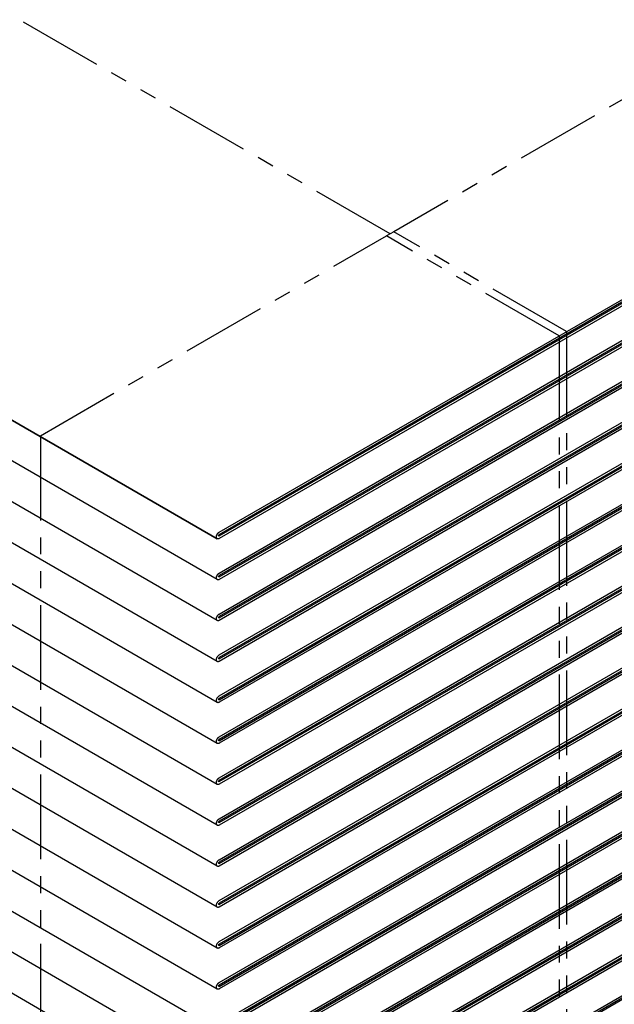
# Model space of a CAD drawing. Extents: x 789 to 2893, y 1100 to 1679.
# Drawn here: x 2875 to 2884, y 1397 to 1412 of the extents above; entities that cross this region are included whole.
import ezdxf

# ---------------------------------------------------------------- set-up
doc = ezdxf.new("R2010")
doc.units = 0
doc.header["$MEASUREMENT"] = 0
doc.linetypes.add('PHANTOM', pattern=[2.5, 1.25, -0.25, 0.25, -0.25, 0.25, -0.25])
doc.layers.add('1', color=7, linetype='CONTINUOUS')
doc.layers.add('VISIBLE_EDGES', color=7, linetype='CONTINUOUS')

msp = doc.modelspace()

# ---------------------------------------------------------------- linework, layer by layer
at = {"layer": '1', "color": 5, "linetype": 'PHANTOM'}
for p, q in [((2890.4035, 1414.319), (2880.9451, 1408.8583)), ((2880.8913, 1408.8272), (2874.4314, 1412.5568)), ((2880.9451, 1408.8583), (2880.8375, 1408.7961)), ((2883.4964, 1407.3853), (2880.9451, 1408.8583)), ((2875.7321, 1405.8485), (2880.8375, 1408.7961)), ((2883.3888, 1407.3231), (2880.8375, 1408.7961)), ((2883.4964, 1407.3853), (2883.4964, 1392.7914)), ((2883.3888, 1407.3231), (2883.3888, 1392.7293)), ((2875.7321, 1405.8485), (2875.7321, 1391.335))]:
    msp.add_line(p, q, dxfattribs=at)
at = {"layer": 'VISIBLE_EDGES', "color": 7, "linetype": 'Continuous'}
for p, q in [((2878.3699, 1404.4255), (2892.9379, 1412.8363)), ((2892.9379, 1412.7985), (2878.3699, 1404.3877)), ((2878.3699, 1404.3688), (2892.9379, 1412.7796)), ((2892.9379, 1412.7419), (2878.3699, 1404.3311)), ((2878.3699, 1403.8213), (2892.9379, 1412.2321)), ((2892.9379, 1412.1944), (2878.3699, 1403.7836)), ((2878.3699, 1403.7647), (2892.9379, 1412.1755)), ((2892.9379, 1412.1377), (2878.3699, 1403.7269)), ((2878.3699, 1403.2172), (2892.9379, 1411.628)), ((2892.9379, 1411.5902), (2878.3699, 1403.1794)), ((2878.3699, 1403.1605), (2892.9379, 1411.5714)), ((2892.9379, 1411.5336), (2878.3699, 1403.1228)), ((2878.3699, 1402.613), (2892.9379, 1411.0239)), ((2892.9379, 1410.9861), (2878.3699, 1402.5753)), ((2878.341, 1404.3282), (2866.8305, 1410.9738)), ((2866.8305, 1410.9738), (2878.341, 1404.3282)), ((2878.3699, 1402.5564), (2892.9379, 1410.9672)), ((2892.9379, 1410.9295), (2878.3699, 1402.5186)), ((2878.3699, 1402.0089), (2892.9379, 1410.4197)), ((2878.341, 1403.7241), (2866.8305, 1410.3697)), ((2892.9379, 1410.382), (2878.3699, 1401.9711)), ((2878.3699, 1401.9523), (2892.9379, 1410.3631)), ((2892.9379, 1410.3253), (2878.3699, 1401.9145)), ((2878.341, 1403.1199), (2866.8305, 1409.7655)), ((2878.3699, 1401.4048), (2892.9379, 1409.8156)), ((2892.9379, 1409.7778), (2878.3699, 1401.367)), ((2878.3699, 1401.3481), (2892.9379, 1409.7589)), ((2892.9379, 1409.7212), (2878.3699, 1401.3104)), ((2878.341, 1402.5158), (2866.8305, 1409.1614)), ((2878.3699, 1400.8006), (2892.9379, 1409.2114)), ((2892.9379, 1409.1737), (2878.3699, 1400.7629)), ((2878.3699, 1400.744), (2892.9379, 1409.1548)), ((2892.9379, 1409.117), (2878.3699, 1400.7062)), ((2878.341, 1401.9116), (2866.8305, 1408.5572)), ((2878.3699, 1400.1965), (2892.9379, 1408.6073)), ((2892.9379, 1408.5695), (2878.3699, 1400.1587)), ((2878.3699, 1400.1398), (2892.9379, 1408.5506)), ((2892.9379, 1408.5129), (2878.3699, 1400.1021)), ((2878.341, 1401.3075), (2866.8305, 1407.9531)), ((2878.3699, 1399.5923), (2892.9379, 1408.0031)), ((2892.9379, 1407.9654), (2878.3699, 1399.5546)), ((2878.3699, 1399.5357), (2892.9379, 1407.9465)), ((2892.9379, 1407.9087), (2878.3699, 1399.4979)), ((2878.3699, 1398.9882), (2892.9379, 1407.399)), ((2892.9379, 1407.3612), (2878.3699, 1398.9504)), ((2878.341, 1400.7034), (2866.8305, 1407.3489)), ((2878.3699, 1398.9315), (2892.9379, 1407.3424)), ((2892.9379, 1407.3046), (2878.3699, 1398.8938)), ((2878.3699, 1398.384), (2892.9379, 1406.7949)), ((2878.341, 1400.0992), (2866.8305, 1406.7448)), ((2892.9379, 1406.7571), (2878.3699, 1398.3463)), ((2878.3699, 1398.3274), (2892.9379, 1406.7382)), ((2892.9379, 1406.7005), (2878.3699, 1398.2896)), ((2878.3699, 1397.7799), (2892.9379, 1406.1907)), ((2878.341, 1399.4951), (2866.8305, 1406.1406)), ((2892.9379, 1406.1529), (2878.3699, 1397.7421)), ((2878.3699, 1397.7233), (2892.9379, 1406.1341)), ((2892.9379, 1406.0963), (2878.3699, 1397.6855)), ((2878.341, 1398.8909), (2866.8305, 1405.5365)), ((2878.3699, 1397.1758), (2892.9379, 1405.5866)), ((2892.9379, 1405.5488), (2878.3699, 1397.138)), ((2878.3699, 1397.1191), (2892.9379, 1405.5299)), ((2892.9379, 1405.4922), (2878.3699, 1397.0814)), ((2878.341, 1398.2868), (2866.8305, 1404.9324)), ((2878.3699, 1396.5716), (2892.9379, 1404.9824)), ((2892.9379, 1404.9447), (2878.3699, 1396.5338)), ((2878.3699, 1396.515), (2892.9379, 1404.9258)), ((2892.9379, 1404.888), (2878.3699, 1396.4772)), ((2878.341, 1397.6826), (2866.8305, 1404.3282)), ((2878.3699, 1395.9675), (2892.9379, 1404.3783)), ((2892.9379, 1404.3405), (2878.3699, 1395.9297)), ((2878.3699, 1395.9108), (2892.9379, 1404.3216)), ((2892.9379, 1404.2839), (2878.3699, 1395.8731)), ((2878.341, 1397.0785), (2866.8305, 1403.7241)), ((2878.3699, 1395.3633), (2892.9379, 1403.7741)), ((2892.9379, 1403.7364), (2878.3699, 1395.3256)), ((2878.3699, 1395.3067), (2892.9379, 1403.7175)), ((2892.9379, 1403.6797), (2878.3699, 1395.2689)), ((2878.3699, 1394.7592), (2892.9379, 1403.17)), ((2878.341, 1396.4743), (2866.8305, 1403.1199)), ((2892.9379, 1403.1322), (2878.3699, 1394.7214)), ((2878.3699, 1394.7025), (2892.9379, 1403.1134)), ((2892.9379, 1403.0756), (2878.3699, 1394.6648)), ((2878.3699, 1394.155), (2892.9379, 1402.5658)), ((2878.341, 1395.8702), (2866.8305, 1402.5158)), ((2892.9379, 1402.5281), (2878.3699, 1394.1173)), ((2878.3699, 1394.0984), (2892.9379, 1402.5092))]:
    msp.add_line(p, q, dxfattribs=at)
for points in [[(2878.3699, 1404.3311), (2878.3637, 1404.328), (2878.3577, 1404.3262), (2878.3532, 1404.3256), (2878.3489, 1404.3257), (2878.3461, 1404.3261), (2878.3435, 1404.327), (2878.341, 1404.3282), (2878.3386, 1404.3299), (2878.3364, 1404.3319), (2878.3345, 1404.3343), (2878.3328, 1404.337), (2878.3315, 1404.34), (2878.3304, 1404.3434), (2878.3296, 1404.3469), (2878.3292, 1404.3508), (2878.329, 1404.3547), (2878.3292, 1404.359), (2878.3296, 1404.3632), (2878.3304, 1404.3678), (2878.3315, 1404.3722), (2878.3329, 1404.3769), (2878.3345, 1404.3814), (2878.3364, 1404.386), (2878.3386, 1404.3905), (2878.341, 1404.3949), (2878.3435, 1404.3991), (2878.3462, 1404.403), (2878.349, 1404.4067), (2878.3529, 1404.4114), (2878.3572, 1404.4158), (2878.363, 1404.4208), (2878.3699, 1404.4255)], [(2878.3699, 1404.3688), (2878.3687, 1404.3682), (2878.3675, 1404.3679), (2878.3666, 1404.3677), (2878.3657, 1404.3678), (2878.3652, 1404.3678), (2878.3646, 1404.368), (2878.3641, 1404.3683), (2878.3636, 1404.3686), (2878.3632, 1404.369), (2878.3628, 1404.3695), (2878.3625, 1404.37), (2878.3622, 1404.3706), (2878.362, 1404.3713), (2878.3618, 1404.372), (2878.3618, 1404.3728), (2878.3617, 1404.3736), (2878.3618, 1404.3744), (2878.3619, 1404.3753), (2878.362, 1404.3762), (2878.3622, 1404.3771), (2878.3625, 1404.378), (2878.3628, 1404.3789), (2878.3632, 1404.3798), (2878.3636, 1404.3807), (2878.3641, 1404.3816), (2878.3646, 1404.3824), (2878.3652, 1404.3832), (2878.3657, 1404.384), (2878.3665, 1404.3849), (2878.3674, 1404.3858), (2878.3685, 1404.3868), (2878.3699, 1404.3877)], [(2878.3699, 1403.7269), (2878.3637, 1403.7239), (2878.3577, 1403.722), (2878.3532, 1403.7215), (2878.3489, 1403.7216), (2878.3461, 1403.722), (2878.3435, 1403.7228), (2878.341, 1403.7241), (2878.3386, 1403.7257), (2878.3364, 1403.7278), (2878.3345, 1403.7301), (2878.3328, 1403.7329), (2878.3315, 1403.7358), (2878.3304, 1403.7392), (2878.3296, 1403.7427), (2878.3292, 1403.7466), (2878.329, 1403.7506), (2878.3292, 1403.7548), (2878.3296, 1403.7591), (2878.3304, 1403.7636), (2878.3315, 1403.7681), (2878.3329, 1403.7727), (2878.3345, 1403.7773), (2878.3364, 1403.7819), (2878.3386, 1403.7864), (2878.341, 1403.7908), (2878.3435, 1403.795), (2878.3462, 1403.7989), (2878.349, 1403.8026), (2878.3529, 1403.8072), (2878.3572, 1403.8117), (2878.363, 1403.8167), (2878.3699, 1403.8213)], [(2878.3699, 1403.7647), (2878.3687, 1403.7641), (2878.3675, 1403.7637), (2878.3666, 1403.7636), (2878.3657, 1403.7636), (2878.3652, 1403.7637), (2878.3646, 1403.7639), (2878.3641, 1403.7641), (2878.3636, 1403.7645), (2878.3632, 1403.7649), (2878.3628, 1403.7653), (2878.3625, 1403.7659), (2878.3622, 1403.7665), (2878.362, 1403.7672), (2878.3618, 1403.7679), (2878.3618, 1403.7686), (2878.3617, 1403.7694), (2878.3618, 1403.7703), (2878.3619, 1403.7711), (2878.362, 1403.772), (2878.3622, 1403.7729), (2878.3625, 1403.7739), (2878.3628, 1403.7748), (2878.3632, 1403.7757), (2878.3636, 1403.7766), (2878.3641, 1403.7775), (2878.3646, 1403.7783), (2878.3652, 1403.7791), (2878.3657, 1403.7798), (2878.3665, 1403.7808), (2878.3674, 1403.7816), (2878.3685, 1403.7826), (2878.3699, 1403.7836)], [(2878.3699, 1403.1228), (2878.3637, 1403.1197), (2878.3577, 1403.1179), (2878.3532, 1403.1173), (2878.3489, 1403.1174), (2878.3461, 1403.1179), (2878.3435, 1403.1187), (2878.341, 1403.1199), (2878.3386, 1403.1216), (2878.3364, 1403.1236), (2878.3345, 1403.126), (2878.3328, 1403.1287), (2878.3315, 1403.1317), (2878.3304, 1403.1351), (2878.3296, 1403.1386), (2878.3292, 1403.1425), (2878.329, 1403.1464), (2878.3292, 1403.1507), (2878.3296, 1403.155), (2878.3304, 1403.1595), (2878.3315, 1403.164), (2878.3329, 1403.1686), (2878.3345, 1403.1732), (2878.3364, 1403.1778), (2878.3386, 1403.1823), (2878.341, 1403.1867), (2878.3435, 1403.1909), (2878.3462, 1403.1947), (2878.349, 1403.1985), (2878.3529, 1403.2031), (2878.3572, 1403.2075), (2878.363, 1403.2126), (2878.3699, 1403.2172)], [(2878.3699, 1403.1605), (2878.3687, 1403.1599), (2878.3675, 1403.1596), (2878.3666, 1403.1595), (2878.3657, 1403.1595), (2878.3652, 1403.1596), (2878.3646, 1403.1597), (2878.3641, 1403.16), (2878.3636, 1403.1603), (2878.3632, 1403.1607), (2878.3628, 1403.1612), (2878.3625, 1403.1617), (2878.3622, 1403.1623), (2878.362, 1403.163), (2878.3618, 1403.1637), (2878.3618, 1403.1645), (2878.3617, 1403.1653), (2878.3618, 1403.1661), (2878.3619, 1403.167), (2878.362, 1403.1679), (2878.3622, 1403.1688), (2878.3625, 1403.1697), (2878.3628, 1403.1706), (2878.3632, 1403.1715), (2878.3636, 1403.1724), (2878.3641, 1403.1733), (2878.3646, 1403.1742), (2878.3652, 1403.1749), (2878.3657, 1403.1757), (2878.3665, 1403.1766), (2878.3674, 1403.1775), (2878.3685, 1403.1785), (2878.3699, 1403.1794)], [(2878.3699, 1402.5186), (2878.3637, 1402.5156), (2878.3577, 1402.5137), (2878.3532, 1402.5132), (2878.3489, 1402.5133), (2878.3461, 1402.5137), (2878.3435, 1402.5145), (2878.341, 1402.5158), (2878.3386, 1402.5174), (2878.3364, 1402.5195), (2878.3345, 1402.5218), (2878.3328, 1402.5246), (2878.3315, 1402.5276), (2878.3304, 1402.5309), (2878.3296, 1402.5344), (2878.3292, 1402.5383), (2878.329, 1402.5423), (2878.3292, 1402.5465), (2878.3296, 1402.5508), (2878.3304, 1402.5553), (2878.3315, 1402.5598), (2878.3329, 1402.5645), (2878.3345, 1402.569), (2878.3364, 1402.5736), (2878.3386, 1402.5781), (2878.341, 1402.5825), (2878.3435, 1402.5867), (2878.3462, 1402.5906), (2878.349, 1402.5943), (2878.3529, 1402.5989), (2878.3572, 1402.6034), (2878.363, 1402.6084), (2878.3699, 1402.613)], [(2878.3699, 1402.5564), (2878.3687, 1402.5558), (2878.3675, 1402.5554), (2878.3666, 1402.5553), (2878.3657, 1402.5553), (2878.3652, 1402.5554), (2878.3646, 1402.5556), (2878.3641, 1402.5558), (2878.3636, 1402.5562), (2878.3632, 1402.5566), (2878.3628, 1402.557), (2878.3625, 1402.5576), (2878.3622, 1402.5582), (2878.362, 1402.5589), (2878.3618, 1402.5596), (2878.3618, 1402.5603), (2878.3617, 1402.5611), (2878.3618, 1402.562), (2878.3619, 1402.5628), (2878.362, 1402.5637), (2878.3622, 1402.5646), (2878.3625, 1402.5656), (2878.3628, 1402.5665), (2878.3632, 1402.5674), (2878.3636, 1402.5683), (2878.3641, 1402.5692), (2878.3646, 1402.57), (2878.3652, 1402.5708), (2878.3657, 1402.5715), (2878.3665, 1402.5725), (2878.3674, 1402.5734), (2878.3685, 1402.5744), (2878.3699, 1402.5753)], [(2878.3699, 1401.9145), (2878.3637, 1401.9114), (2878.3577, 1401.9096), (2878.3532, 1401.909), (2878.3489, 1401.9091), (2878.3461, 1401.9096), (2878.3435, 1401.9104), (2878.341, 1401.9116), (2878.3386, 1401.9133), (2878.3364, 1401.9153), (2878.3345, 1401.9177), (2878.3328, 1401.9205), (2878.3315, 1401.9234), (2878.3304, 1401.9268), (2878.3296, 1401.9303), (2878.3292, 1401.9342), (2878.329, 1401.9381), (2878.3292, 1401.9424), (2878.3296, 1401.9467), (2878.3304, 1401.9512), (2878.3315, 1401.9557), (2878.3329, 1401.9603), (2878.3345, 1401.9649), (2878.3364, 1401.9695), (2878.3386, 1401.974), (2878.341, 1401.9784), (2878.3435, 1401.9826), (2878.3462, 1401.9864), (2878.349, 1401.9902), (2878.3529, 1401.9948), (2878.3572, 1401.9993), (2878.363, 1402.0043), (2878.3699, 1402.0089)], [(2878.3699, 1401.9523), (2878.3687, 1401.9516), (2878.3675, 1401.9513), (2878.3666, 1401.9512), (2878.3657, 1401.9512), (2878.3652, 1401.9513), (2878.3646, 1401.9514), (2878.3641, 1401.9517), (2878.3636, 1401.952), (2878.3632, 1401.9524), (2878.3628, 1401.9529), (2878.3625, 1401.9535), (2878.3622, 1401.954), (2878.362, 1401.9547), (2878.3618, 1401.9554), (2878.3618, 1401.9562), (2878.3617, 1401.957), (2878.3618, 1401.9578), (2878.3619, 1401.9587), (2878.362, 1401.9596), (2878.3622, 1401.9605), (2878.3625, 1401.9614), (2878.3628, 1401.9623), (2878.3632, 1401.9633), (2878.3636, 1401.9642), (2878.3641, 1401.965), (2878.3646, 1401.9659), (2878.3652, 1401.9667), (2878.3657, 1401.9674), (2878.3665, 1401.9683), (2878.3674, 1401.9692), (2878.3685, 1401.9702), (2878.3699, 1401.9711)], [(2878.3699, 1401.3104), (2878.3637, 1401.3073), (2878.3577, 1401.3055), (2878.3532, 1401.3049), (2878.3489, 1401.305), (2878.3461, 1401.3054), (2878.3435, 1401.3063), (2878.341, 1401.3075), (2878.3386, 1401.3092), (2878.3364, 1401.3112), (2878.3345, 1401.3135), (2878.3328, 1401.3163), (2878.3315, 1401.3193), (2878.3304, 1401.3227), (2878.3296, 1401.3261), (2878.3292, 1401.33), (2878.329, 1401.334), (2878.3292, 1401.3383), (2878.3296, 1401.3425), (2878.3304, 1401.3471), (2878.3315, 1401.3515), (2878.3329, 1401.3562), (2878.3345, 1401.3607), (2878.3364, 1401.3653), (2878.3386, 1401.3698), (2878.341, 1401.3742), (2878.3435, 1401.3784), (2878.3462, 1401.3823), (2878.349, 1401.386), (2878.3529, 1401.3906), (2878.3572, 1401.3951), (2878.363, 1401.4001), (2878.3699, 1401.4048)], [(2878.3699, 1401.3481), (2878.3687, 1401.3475), (2878.3675, 1401.3471), (2878.3666, 1401.347), (2878.3657, 1401.347), (2878.3652, 1401.3471), (2878.3646, 1401.3473), (2878.3641, 1401.3475), (2878.3636, 1401.3479), (2878.3632, 1401.3483), (2878.3628, 1401.3488), (2878.3625, 1401.3493), (2878.3622, 1401.3499), (2878.362, 1401.3506), (2878.3618, 1401.3513), (2878.3618, 1401.3521), (2878.3617, 1401.3528), (2878.3618, 1401.3537), (2878.3619, 1401.3546), (2878.362, 1401.3555), (2878.3622, 1401.3564), (2878.3625, 1401.3573), (2878.3628, 1401.3582), (2878.3632, 1401.3591), (2878.3636, 1401.36), (2878.3641, 1401.3609), (2878.3646, 1401.3617), (2878.3652, 1401.3625), (2878.3657, 1401.3633), (2878.3665, 1401.3642), (2878.3674, 1401.3651), (2878.3685, 1401.3661), (2878.3699, 1401.367)], [(2878.3699, 1400.7062), (2878.3637, 1400.7031), (2878.3577, 1400.7013), (2878.3532, 1400.7007), (2878.3489, 1400.7008), (2878.3461, 1400.7013), (2878.3435, 1400.7021), (2878.341, 1400.7034), (2878.3386, 1400.705), (2878.3364, 1400.7071), (2878.3345, 1400.7094), (2878.3328, 1400.7122), (2878.3315, 1400.7151), (2878.3304, 1400.7185), (2878.3296, 1400.722), (2878.3292, 1400.7259), (2878.329, 1400.7298), (2878.3292, 1400.7341), (2878.3296, 1400.7384), (2878.3304, 1400.7429), (2878.3315, 1400.7474), (2878.3329, 1400.752), (2878.3345, 1400.7566), (2878.3364, 1400.7612), (2878.3386, 1400.7657), (2878.341, 1400.7701), (2878.3435, 1400.7743), (2878.3462, 1400.7782), (2878.349, 1400.7819), (2878.3529, 1400.7865), (2878.3572, 1400.791), (2878.363, 1400.796), (2878.3699, 1400.8006)], [(2878.3699, 1400.744), (2878.3687, 1400.7434), (2878.3675, 1400.743), (2878.3666, 1400.7429), (2878.3657, 1400.7429), (2878.3652, 1400.743), (2878.3646, 1400.7432), (2878.3641, 1400.7434), (2878.3636, 1400.7437), (2878.3632, 1400.7441), (2878.3628, 1400.7446), (2878.3625, 1400.7452), (2878.3622, 1400.7458), (2878.362, 1400.7464), (2878.3618, 1400.7471), (2878.3618, 1400.7479), (2878.3617, 1400.7487), (2878.3618, 1400.7496), (2878.3619, 1400.7504), (2878.362, 1400.7513), (2878.3622, 1400.7522), (2878.3625, 1400.7531), (2878.3628, 1400.754), (2878.3632, 1400.755), (2878.3636, 1400.7559), (2878.3641, 1400.7567), (2878.3646, 1400.7576), (2878.3652, 1400.7584), (2878.3657, 1400.7591), (2878.3665, 1400.76), (2878.3674, 1400.7609), (2878.3685, 1400.7619), (2878.3699, 1400.7629)], [(2878.3699, 1400.1021), (2878.3637, 1400.099), (2878.3577, 1400.0972), (2878.3532, 1400.0966), (2878.3489, 1400.0967), (2878.3461, 1400.0971), (2878.3435, 1400.098), (2878.341, 1400.0992), (2878.3386, 1400.1009), (2878.3364, 1400.1029), (2878.3345, 1400.1053), (2878.3328, 1400.108), (2878.3315, 1400.111), (2878.3304, 1400.1144), (2878.3296, 1400.1179), (2878.3292, 1400.1218), (2878.329, 1400.1257), (2878.3292, 1400.13), (2878.3296, 1400.1342), (2878.3304, 1400.1388), (2878.3315, 1400.1432), (2878.3329, 1400.1479), (2878.3345, 1400.1524), (2878.3364, 1400.157), (2878.3386, 1400.1615), (2878.341, 1400.1659), (2878.3435, 1400.1701), (2878.3462, 1400.174), (2878.349, 1400.1777), (2878.3529, 1400.1824), (2878.3572, 1400.1868), (2878.363, 1400.1918), (2878.3699, 1400.1965)], [(2878.3699, 1400.1398), (2878.3687, 1400.1392), (2878.3675, 1400.1389), (2878.3666, 1400.1387), (2878.3657, 1400.1388), (2878.3652, 1400.1388), (2878.3646, 1400.139), (2878.3641, 1400.1393), (2878.3636, 1400.1396), (2878.3632, 1400.14), (2878.3628, 1400.1405), (2878.3625, 1400.141), (2878.3622, 1400.1416), (2878.362, 1400.1423), (2878.3618, 1400.143), (2878.3618, 1400.1438), (2878.3617, 1400.1446), (2878.3618, 1400.1454), (2878.3619, 1400.1463), (2878.362, 1400.1472), (2878.3622, 1400.1481), (2878.3625, 1400.149), (2878.3628, 1400.1499), (2878.3632, 1400.1508), (2878.3636, 1400.1517), (2878.3641, 1400.1526), (2878.3646, 1400.1534), (2878.3652, 1400.1542), (2878.3657, 1400.155), (2878.3665, 1400.1559), (2878.3674, 1400.1568), (2878.3685, 1400.1578), (2878.3699, 1400.1587)], [(2878.3699, 1399.4979), (2878.3637, 1399.4949), (2878.3577, 1399.493), (2878.3532, 1399.4925), (2878.3489, 1399.4925), (2878.3461, 1399.493), (2878.3435, 1399.4938), (2878.341, 1399.4951), (2878.3386, 1399.4967), (2878.3364, 1399.4988), (2878.3345, 1399.5011), (2878.3328, 1399.5039), (2878.3315, 1399.5068), (2878.3304, 1399.5102), (2878.3296, 1399.5137), (2878.3292, 1399.5176), (2878.329, 1399.5215), (2878.3292, 1399.5258), (2878.3296, 1399.5301), (2878.3304, 1399.5346), (2878.3315, 1399.5391), (2878.3329, 1399.5437), (2878.3345, 1399.5483), (2878.3364, 1399.5529), (2878.3386, 1399.5574), (2878.341, 1399.5618), (2878.3435, 1399.566), (2878.3462, 1399.5699), (2878.349, 1399.5736), (2878.3529, 1399.5782), (2878.3572, 1399.5827), (2878.363, 1399.5877), (2878.3699, 1399.5923)], [(2878.3699, 1399.5357), (2878.3687, 1399.5351), (2878.3675, 1399.5347), (2878.3666, 1399.5346), (2878.3657, 1399.5346), (2878.3652, 1399.5347), (2878.3646, 1399.5349), (2878.3641, 1399.5351), (2878.3636, 1399.5354), (2878.3632, 1399.5359), (2878.3628, 1399.5363), (2878.3625, 1399.5369), (2878.3622, 1399.5375), (2878.362, 1399.5381), (2878.3618, 1399.5388), (2878.3618, 1399.5396), (2878.3617, 1399.5404), (2878.3618, 1399.5413), (2878.3619, 1399.5421), (2878.362, 1399.543), (2878.3622, 1399.5439), (2878.3625, 1399.5448), (2878.3628, 1399.5458), (2878.3632, 1399.5467), (2878.3636, 1399.5476), (2878.3641, 1399.5485), (2878.3646, 1399.5493), (2878.3652, 1399.5501), (2878.3657, 1399.5508), (2878.3665, 1399.5517), (2878.3674, 1399.5526), (2878.3685, 1399.5536), (2878.3699, 1399.5546)], [(2878.3699, 1398.8938), (2878.3637, 1398.8907), (2878.3577, 1398.8889), (2878.3532, 1398.8883), (2878.3489, 1398.8884), (2878.3461, 1398.8888), (2878.3435, 1398.8897), (2878.341, 1398.8909), (2878.3386, 1398.8926), (2878.3364, 1398.8946), (2878.3345, 1398.897), (2878.3328, 1398.8997), (2878.3315, 1398.9027), (2878.3304, 1398.9061), (2878.3296, 1398.9096), (2878.3292, 1398.9135), (2878.329, 1398.9174), (2878.3292, 1398.9217), (2878.3296, 1398.9259), (2878.3304, 1398.9305), (2878.3315, 1398.935), (2878.3329, 1398.9396), (2878.3345, 1398.9441), (2878.3364, 1398.9487), (2878.3386, 1398.9532), (2878.341, 1398.9577), (2878.3435, 1398.9618), (2878.3462, 1398.9657), (2878.349, 1398.9694), (2878.3529, 1398.9741), (2878.3572, 1398.9785), (2878.363, 1398.9835), (2878.3699, 1398.9882)], [(2878.3699, 1398.9315), (2878.3687, 1398.9309), (2878.3675, 1398.9306), (2878.3666, 1398.9304), (2878.3657, 1398.9305), (2878.3652, 1398.9306), (2878.3646, 1398.9307), (2878.3641, 1398.931), (2878.3636, 1398.9313), (2878.3632, 1398.9317), (2878.3628, 1398.9322), (2878.3625, 1398.9327), (2878.3622, 1398.9333), (2878.362, 1398.934), (2878.3618, 1398.9347), (2878.3618, 1398.9355), (2878.3617, 1398.9363), (2878.3618, 1398.9371), (2878.3619, 1398.938), (2878.362, 1398.9389), (2878.3622, 1398.9398), (2878.3625, 1398.9407), (2878.3628, 1398.9416), (2878.3632, 1398.9425), (2878.3636, 1398.9434), (2878.3641, 1398.9443), (2878.3646, 1398.9452), (2878.3652, 1398.9459), (2878.3657, 1398.9467), (2878.3665, 1398.9476), (2878.3674, 1398.9485), (2878.3685, 1398.9495), (2878.3699, 1398.9504)], [(2878.3699, 1398.2896), (2878.3637, 1398.2866), (2878.3577, 1398.2847), (2878.3532, 1398.2842), (2878.3489, 1398.2843), (2878.3461, 1398.2847), (2878.3435, 1398.2855), (2878.341, 1398.2868), (2878.3386, 1398.2884), (2878.3364, 1398.2905), (2878.3345, 1398.2928), (2878.3328, 1398.2956), (2878.3315, 1398.2986), (2878.3304, 1398.3019), (2878.3296, 1398.3054), (2878.3292, 1398.3093), (2878.329, 1398.3133), (2878.3292, 1398.3175), (2878.3296, 1398.3218), (2878.3304, 1398.3263), (2878.3315, 1398.3308), (2878.3329, 1398.3354), (2878.3345, 1398.34), (2878.3364, 1398.3446), (2878.3386, 1398.3491), (2878.341, 1398.3535), (2878.3435, 1398.3577), (2878.3462, 1398.3616), (2878.349, 1398.3653), (2878.3529, 1398.3699), (2878.3572, 1398.3744), (2878.363, 1398.3794), (2878.3699, 1398.384)], [(2878.3699, 1398.3274), (2878.3687, 1398.3268), (2878.3675, 1398.3264), (2878.3666, 1398.3263), (2878.3657, 1398.3263), (2878.3652, 1398.3264), (2878.3646, 1398.3266), (2878.3641, 1398.3268), (2878.3636, 1398.3272), (2878.3632, 1398.3276), (2878.3628, 1398.328), (2878.3625, 1398.3286), (2878.3622, 1398.3292), (2878.362, 1398.3299), (2878.3618, 1398.3306), (2878.3618, 1398.3313), (2878.3617, 1398.3321), (2878.3618, 1398.333), (2878.3619, 1398.3338), (2878.362, 1398.3347), (2878.3622, 1398.3356), (2878.3625, 1398.3366), (2878.3628, 1398.3375), (2878.3632, 1398.3384), (2878.3636, 1398.3393), (2878.3641, 1398.3402), (2878.3646, 1398.341), (2878.3652, 1398.3418), (2878.3657, 1398.3425), (2878.3665, 1398.3435), (2878.3674, 1398.3443), (2878.3685, 1398.3454), (2878.3699, 1398.3463)], [(2878.3699, 1397.6855), (2878.3637, 1397.6824), (2878.3577, 1397.6806), (2878.3532, 1397.68), (2878.3489, 1397.6801), (2878.3461, 1397.6806), (2878.3435, 1397.6814), (2878.341, 1397.6826), (2878.3386, 1397.6843), (2878.3364, 1397.6863), (2878.3345, 1397.6887), (2878.3328, 1397.6914), (2878.3315, 1397.6944), (2878.3304, 1397.6978), (2878.3296, 1397.7013), (2878.3292, 1397.7052), (2878.329, 1397.7091), (2878.3292, 1397.7134), (2878.3296, 1397.7177), (2878.3304, 1397.7222), (2878.3315, 1397.7267), (2878.3329, 1397.7313), (2878.3345, 1397.7359), (2878.3364, 1397.7405), (2878.3386, 1397.745), (2878.341, 1397.7494), (2878.3435, 1397.7536), (2878.3462, 1397.7574), (2878.349, 1397.7612), (2878.3529, 1397.7658), (2878.3572, 1397.7702), (2878.363, 1397.7753), (2878.3699, 1397.7799)], [(2878.3699, 1397.7233), (2878.3687, 1397.7226), (2878.3675, 1397.7223), (2878.3666, 1397.7222), (2878.3657, 1397.7222), (2878.3652, 1397.7223), (2878.3646, 1397.7224), (2878.3641, 1397.7227), (2878.3636, 1397.723), (2878.3632, 1397.7234), (2878.3628, 1397.7239), (2878.3625, 1397.7244), (2878.3622, 1397.725), (2878.362, 1397.7257), (2878.3618, 1397.7264), (2878.3618, 1397.7272), (2878.3617, 1397.728), (2878.3618, 1397.7288), (2878.3619, 1397.7297), (2878.362, 1397.7306), (2878.3622, 1397.7315), (2878.3625, 1397.7324), (2878.3628, 1397.7333), (2878.3632, 1397.7342), (2878.3636, 1397.7351), (2878.3641, 1397.736), (2878.3646, 1397.7369), (2878.3652, 1397.7376), (2878.3657, 1397.7384), (2878.3665, 1397.7393), (2878.3674, 1397.7402), (2878.3685, 1397.7412), (2878.3699, 1397.7421)]]:
    msp.add_spline(points, degree=3, dxfattribs=at)

doc.saveas('drawing.dxf')
